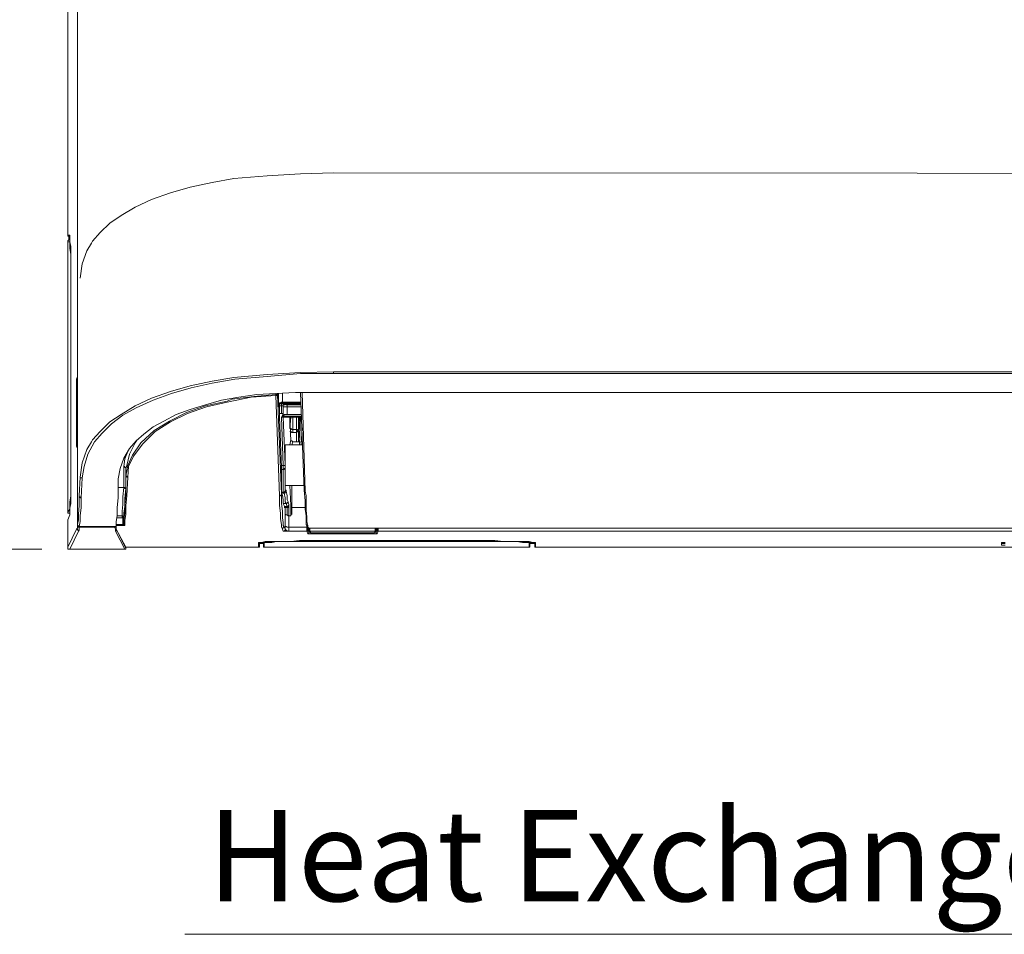
# Model space of a CAD drawing. Units: inches. Extents: x 0 to 7, y 0 to 8.
# Drawn here: x 2.33 to 2.58, y 4.43 to 4.67 of the extents above; entities that cross this region are included whole.
import ezdxf

# ---------------------------------------------------------------- set-up
doc = ezdxf.new("R2010")
doc.units = ezdxf.units.IN
doc.header["$MEASUREMENT"] = 0
for name, color, linetype in [('DETAIL', 5, 'Continuous'), ('NOTE', 4, 'Continuous'), ('SIZE', 30, 'Continuous')]:
    doc.layers.add(name, color=color, linetype=linetype)
doc.styles.add('ARIAL', font='arial.ttf')

msp = doc.modelspace()

# ---------------------------------------------------------------- linework, layer by layer
at = {"layer": 'DETAIL', "lineweight": 9}
for points in [[(2.34121, 4.84278), (2.34121, 4.61091)], [(2.34367, 4.57534), (2.34367, 4.81463)], [(2.34367, 4.61164), (2.34367, 4.81438)], [(2.41035, 4.62708), (2.40171, 4.62684), (2.39306, 4.62634), (2.38442, 4.62561), (2.37874, 4.62461), (2.37306, 4.62338), (2.36787, 4.6219), (2.36294, 4.62017), (2.35874, 4.6182), (2.35504, 4.61598), (2.35207, 4.614), (2.3496, 4.61153), (2.34763, 4.60931), (2.34738, 4.60882), (2.34614, 4.60684), (2.34491, 4.60338), (2.34441, 4.59968)], [(3.32181, 4.62659), (2.41035, 4.62708)], [(2.34145, 4.61066), (2.34145, 4.61066), (2.34121, 4.61066), (2.34121, 4.61091)], [(2.34121, 4.61091), (2.3417, 4.61091)], [(2.3417, 4.61066), (2.3417, 4.61066), (2.3417, 4.61091)], [(2.3417, 4.61091), (2.3417, 4.61066), (2.3417, 4.61017), (2.3417, 4.60917), (2.34195, 4.60794), (2.34195, 4.60646), (2.34195, 4.60448), (2.34195, 4.60251), (2.34195, 4.60029), (2.34195, 4.59806), (2.34195, 4.59559)], [(2.34121, 4.60917), (2.34121, 4.60942), (2.34145, 4.60967)], [(2.3417, 4.60917), (2.34121, 4.60917)], [(2.34121, 4.60917), (2.34121, 4.55238)], [(2.34145, 4.61066), (2.34145, 4.60967)], [(2.3417, 4.61066), (2.34145, 4.61066)], [(2.34145, 4.60967), (2.3417, 4.60967)], [(2.3417, 4.60967), (2.3417, 4.61066)], [(2.3417, 4.60967), (2.3417, 4.61017)], [(2.3417, 4.61017), (2.3417, 4.60967)], [(2.3417, 4.60917), (2.3417, 4.60942)], [(2.34195, 4.59559), (2.34195, 4.59782), (2.34195, 4.60029), (2.34195, 4.60251), (2.34195, 4.60448), (2.34195, 4.60597), (2.3417, 4.60744), (2.3417, 4.60843), (2.3417, 4.60893), (2.3417, 4.60917)], [(2.34367, 4.53558), (2.34367, 4.60597)], [(2.34195, 4.59559), (2.34195, 4.59559)], [(2.34195, 4.55337), (2.34195, 4.59559)], [(2.34195, 4.59559), (2.34195, 4.55337)], [(2.34343, 4.56966), (2.34343, 4.57065), (2.34343, 4.57164), (2.34343, 4.57263), (2.34343, 4.57337), (2.34367, 4.57411), (2.34367, 4.5746), (2.34367, 4.57485)], [(2.34367, 4.57534), (2.34367, 4.57534)], [(2.34367, 4.57509), (2.34367, 4.57509), (2.34367, 4.57534)], [(2.34367, 4.57509), (2.34367, 4.57509)], [(2.34367, 4.57485), (2.34367, 4.57509)], [(2.34367, 4.57485), (2.34367, 4.57485)], [(2.41035, 4.57534), (2.40171, 4.57509), (2.39306, 4.5746), (2.38442, 4.57386), (2.37874, 4.57287), (2.37306, 4.57164), (2.36787, 4.57016), (2.36294, 4.56843), (2.35874, 4.56646), (2.35504, 4.56424), (2.35207, 4.56226), (2.3496, 4.55979), (2.34763, 4.55757), (2.34738, 4.55707), (2.34614, 4.5551), (2.34491, 4.55164), (2.34441, 4.54793)], [(2.34491, 4.54768), (2.3454, 4.55065), (2.34639, 4.55386), (2.34812, 4.55707), (2.35009, 4.5593), (2.35256, 4.56176), (2.35553, 4.56399), (2.35898, 4.56596), (2.36343, 4.56794), (2.36812, 4.56966), (2.37331, 4.57115), (2.37874, 4.57238), (2.38467, 4.57337), (2.39306, 4.57411), (2.40171, 4.57485), (2.41035, 4.57485)], [(2.41035, 4.57534), (3.32181, 4.57534)], [(2.41035, 4.57485), (2.41035, 4.57485), (2.41035, 4.57509), (2.41035, 4.57534)], [(3.32181, 4.57485), (2.41035, 4.57485)], [(2.35429, 4.54744), (2.35479, 4.55015), (2.35578, 4.55287), (2.35726, 4.55534), (2.35898, 4.55731), (2.36096, 4.55904), (2.36343, 4.56102), (2.36615, 4.5625), (2.36935, 4.56424), (2.37306, 4.56546), (2.37701, 4.5667), (2.38121, 4.56794), (2.38566, 4.56868), (2.39035, 4.56942), (2.39528, 4.56966), (2.40047, 4.56991)], [(2.40047, 4.56991), (3.33168, 4.56991)], [(2.40171, 4.56991), (2.40269, 4.54447)], [(2.4022, 4.56991), (2.40294, 4.54423)], [(2.34367, 4.56966), (2.34367, 4.56966), (2.34343, 4.56966)], [(2.34343, 4.55979), (2.34343, 4.56966)], [(2.35627, 4.54818), (2.35627, 4.54818), (2.35676, 4.5509), (2.358, 4.55361), (2.36022, 4.55682), (2.36368, 4.56004), (2.36763, 4.5625), (2.37207, 4.56473), (2.37701, 4.56646), (2.38269, 4.56769), (2.38392, 4.56818), (2.3896, 4.56892), (2.39528, 4.56942)], [(2.39528, 4.56917), (2.38886, 4.56868), (2.38269, 4.56744), (2.37726, 4.56621), (2.37232, 4.56448), (2.36787, 4.56226), (2.36392, 4.55979), (2.36071, 4.55658), (2.35824, 4.55337), (2.35701, 4.55065), (2.35676, 4.54793)], [(2.39528, 4.56942), (2.39528, 4.56966)], [(2.39578, 4.56942), (2.39578, 4.56942), (2.39553, 4.56917), (2.39528, 4.56917)], [(2.39528, 4.56942), (2.39528, 4.56942), (2.39528, 4.56917)], [(2.39528, 4.56942), (2.39528, 4.56942)], [(2.39528, 4.56942), (2.39528, 4.56942), (2.39553, 4.56942), (2.39578, 4.56942)], [(2.39528, 4.56942), (2.39528, 4.56942), (2.39528, 4.56917)], [(2.39627, 4.54299), (2.39528, 4.56917)], [(2.39528, 4.56917), (2.39528, 4.56917)], [(2.39578, 4.56966), (2.39578, 4.56942)], [(2.39578, 4.56942), (2.39677, 4.54349)], [(2.39603, 4.56646), (2.39603, 4.56966)], [(2.39702, 4.56744), (2.39677, 4.56744), (2.39652, 4.5672), (2.39627, 4.5672), (2.39627, 4.56695), (2.39603, 4.56695), (2.39603, 4.5667), (2.39603, 4.56646)], [(2.39652, 4.5672), (2.39652, 4.56695), (2.39627, 4.56695), (2.39627, 4.5667), (2.39627, 4.56646)], [(2.39627, 4.56695), (2.39652, 4.5672), (2.39677, 4.5672), (2.39702, 4.5672)], [(2.39627, 4.56695), (2.39652, 4.5672), (2.39677, 4.5672)], [(2.39652, 4.5672), (2.39702, 4.56695), (2.39775, 4.56695)], [(2.39702, 4.56966), (2.39702, 4.56744)], [(2.39702, 4.56744), (2.40195, 4.56744)], [(2.39702, 4.56744), (2.39702, 4.56744), (2.39702, 4.5672)], [(2.40195, 4.5672), (2.39702, 4.5672)], [(2.39775, 4.5672), (2.39775, 4.56695)], [(2.39603, 4.56621), (2.39603, 4.56646), (2.39603, 4.5667), (2.39627, 4.5667), (2.39627, 4.56695)], [(2.39627, 4.56646), (2.39603, 4.56621)], [(2.39603, 4.56621), (2.39603, 4.56621), (2.39603, 4.56646)], [(2.39627, 4.56695), (2.39677, 4.56695)], [(2.39677, 4.56646), (2.39627, 4.56646)], [(2.39627, 4.56646), (2.39627, 4.56473)], [(2.39627, 4.56473), (2.39627, 4.56448), (2.39627, 4.56424), (2.39627, 4.56399), (2.39627, 4.56374)], [(2.39775, 4.56695), (2.39677, 4.56695), (2.39652, 4.56695)], [(2.39677, 4.56695), (2.39677, 4.56695), (2.39677, 4.5667), (2.39677, 4.56646)], [(2.39677, 4.56695), (2.39677, 4.56695), (2.39702, 4.56695), (2.39726, 4.56695), (2.39751, 4.56695), (2.39775, 4.56695)], [(2.39677, 4.56448), (2.39677, 4.56646)], [(2.39726, 4.56646), (2.39726, 4.56646), (2.39702, 4.56646), (2.39677, 4.56646)], [(2.39775, 4.56695), (2.39751, 4.56695), (2.39751, 4.5667), (2.39726, 4.5667), (2.39726, 4.56646)], [(2.39775, 4.56695), (2.39775, 4.5667), (2.39751, 4.5667), (2.39726, 4.5667), (2.39726, 4.56646)], [(2.39726, 4.56646), (2.39726, 4.56448)], [(2.39726, 4.56646), (2.39726, 4.56646)], [(2.39726, 4.56374), (2.39726, 4.56646)], [(2.39825, 4.56621), (2.398, 4.56621), (2.39775, 4.56621), (2.39751, 4.56621), (2.39726, 4.56621), (2.39726, 4.56646)], [(2.39775, 4.56695), (2.40195, 4.56695)], [(2.40195, 4.56695), (2.39775, 4.56695)], [(2.39775, 4.56695), (2.39775, 4.56695)], [(2.39775, 4.56695), (2.39775, 4.56695)], [(2.39775, 4.56695), (2.39775, 4.56695), (2.398, 4.56695), (2.398, 4.5667), (2.39825, 4.5667)], [(2.39825, 4.5667), (2.40195, 4.5667)], [(2.39825, 4.5667), (2.39825, 4.5667), (2.39825, 4.56646), (2.39825, 4.56621)], [(2.40195, 4.56621), (2.39825, 4.56621)], [(2.39825, 4.56621), (2.39825, 4.56424)], [(2.39726, 4.56448), (2.39627, 4.56448)], [(2.39627, 4.56448), (2.39677, 4.56448)], [(2.39627, 4.56374), (2.39627, 4.56374), (2.39627, 4.56349)], [(2.39627, 4.56374), (2.39627, 4.56374)], [(2.39627, 4.56349), (2.39677, 4.55041)], [(2.39726, 4.56448), (2.39726, 4.56448), (2.39702, 4.56448), (2.39677, 4.56448)], [(2.39677, 4.56349), (2.39702, 4.56399)], [(2.39677, 4.56349), (2.39677, 4.56349), (2.39702, 4.56349), (2.39726, 4.56374)], [(2.39726, 4.5509), (2.39677, 4.56349)], [(2.39702, 4.56399), (2.39726, 4.56424)], [(2.39702, 4.56399), (2.39702, 4.56399), (2.39726, 4.56399)], [(2.39726, 4.56448), (2.39726, 4.56448)], [(2.39726, 4.56448), (2.39726, 4.56448), (2.39726, 4.56424)], [(2.39726, 4.56399), (2.39726, 4.56424)], [(2.39825, 4.56424), (2.398, 4.56424), (2.39775, 4.56424), (2.39751, 4.56424), (2.39751, 4.56399), (2.39726, 4.56399), (2.39726, 4.56374)], [(2.39726, 4.56399), (2.39726, 4.56374)], [(2.39726, 4.56374), (2.40195, 4.56374)], [(2.39726, 4.56374), (2.39726, 4.56374)], [(2.39726, 4.56349), (2.39775, 4.55115)], [(2.39726, 4.56349), (2.40195, 4.56349)], [(2.40195, 4.56424), (2.39825, 4.56424)], [(2.39899, 4.56349), (2.39899, 4.56053)], [(2.39923, 4.55731), (2.39899, 4.56349)], [(2.39899, 4.56053), (2.39923, 4.56349)], [(2.39923, 4.55731), (2.39899, 4.56349)], [(2.39973, 4.56349), (2.39973, 4.56028)], [(2.40072, 4.56028), (2.40072, 4.56349)], [(2.40121, 4.56349), (2.40121, 4.56004)], [(2.40121, 4.55707), (2.40146, 4.56349)], [(2.40171, 4.56349), (2.40146, 4.55633)], [(2.34367, 4.55979), (2.34367, 4.55979), (2.34343, 4.55979)], [(2.34367, 4.55435), (2.34367, 4.55435), (2.34367, 4.55485), (2.34367, 4.55534), (2.34343, 4.55584), (2.34343, 4.55682), (2.34343, 4.55757), (2.34343, 4.55855), (2.34343, 4.55979)], [(2.39899, 4.56053), (2.39899, 4.56053)], [(2.39899, 4.56053), (2.39923, 4.56053), (2.39948, 4.56028), (2.39973, 4.56028)], [(2.39973, 4.55954), (2.39948, 4.55954), (2.39923, 4.55979), (2.39899, 4.55979)], [(2.39973, 4.56028), (2.40072, 4.56028)], [(2.39973, 4.55954), (2.39973, 4.55979), (2.39973, 4.56004), (2.39973, 4.56028)], [(2.40072, 4.55954), (2.39973, 4.55954)], [(2.40072, 4.56028), (2.40072, 4.56028), (2.40097, 4.56028), (2.40097, 4.56004), (2.40121, 4.56004)], [(2.40072, 4.55954), (2.40072, 4.55979), (2.40072, 4.56004), (2.40072, 4.56028)], [(2.40072, 4.55954), (2.40072, 4.55954), (2.40097, 4.55979), (2.40121, 4.56004)], [(2.40072, 4.55707), (2.40072, 4.55954)], [(2.40121, 4.56004), (2.40121, 4.55707)], [(2.4022, 4.56077), (2.40195, 4.55633)], [(2.35923, 4.55757), (2.35874, 4.55682), (2.35726, 4.55386), (2.35652, 4.5509), (2.35627, 4.55015)], [(2.39899, 4.55633), (2.39923, 4.55757)], [(2.39923, 4.55757), (2.39923, 4.55757), (2.39923, 4.55731), (2.39948, 4.55731), (2.39973, 4.55707)], [(2.39973, 4.55707), (2.39948, 4.55633)], [(2.40171, 4.55707), (2.39973, 4.55707)], [(2.34367, 4.55435), (2.34367, 4.55435), (2.34367, 4.55461)], [(2.34367, 4.55411), (2.34367, 4.55435)], [(2.34367, 4.55411), (2.34367, 4.55435)], [(2.35578, 4.55065), (2.35602, 4.55262), (2.35676, 4.55461)], [(2.398, 4.55633), (2.398, 4.55633), (2.39775, 4.55633), (2.39775, 4.55608), (2.39775, 4.55584), (2.39775, 4.5551), (2.39775, 4.55461), (2.39775, 4.55386), (2.39775, 4.55287), (2.39775, 4.55188), (2.39775, 4.55115)], [(2.4022, 4.55633), (2.39775, 4.55633)], [(2.34121, 4.55238), (2.34121, 4.55238)], [(2.34121, 4.55213), (2.34121, 4.55213), (2.34121, 4.55238)], [(2.34121, 4.55238), (2.34121, 4.55238)], [(2.34121, 4.55238), (2.34121, 4.55238), (2.34121, 4.55213), (2.34121, 4.55188), (2.34121, 4.55164), (2.34121, 4.55115), (2.34121, 4.5509), (2.34121, 4.55065)], [(2.3417, 4.53954), (2.3417, 4.53979), (2.3417, 4.54053), (2.3417, 4.54151), (2.34195, 4.54299), (2.34195, 4.54472), (2.34195, 4.54645), (2.34195, 4.54867), (2.34195, 4.5509), (2.34195, 4.55337)], [(2.34195, 4.55337), (2.34195, 4.5509), (2.34195, 4.54867), (2.34195, 4.54645), (2.34195, 4.54447), (2.34195, 4.54275), (2.34195, 4.54102), (2.3417, 4.53979), (2.3417, 4.53879), (2.3417, 4.5383), (2.3417, 4.53806)], [(2.34195, 4.55337), (2.34195, 4.55337)], [(2.34367, 4.55411), (2.34367, 4.55411)], [(2.34367, 4.53534), (2.34367, 4.55411)], [(2.34367, 4.55411), (2.34367, 4.55411)], [(2.34121, 4.55065), (2.34121, 4.53879)], [(2.35627, 4.55015), (2.35627, 4.55015), (2.35627, 4.55041), (2.35602, 4.55041), (2.35602, 4.55065), (2.35578, 4.55065)], [(2.35578, 4.54521), (2.35578, 4.55065)], [(2.35627, 4.55015), (2.35627, 4.54497)], [(2.35627, 4.55015), (2.35627, 4.54818)], [(2.39677, 4.5509), (2.39726, 4.5509)], [(2.39677, 4.54991), (2.39677, 4.55015), (2.39677, 4.55041)], [(2.39726, 4.54991), (2.39677, 4.54991)], [(2.39677, 4.54349), (2.39677, 4.54374), (2.39677, 4.54399), (2.39677, 4.54472), (2.39677, 4.54546), (2.39677, 4.54645), (2.39677, 4.54744), (2.39677, 4.54867), (2.39677, 4.54991)], [(2.39726, 4.5509), (2.39726, 4.5509), (2.39751, 4.5509), (2.39775, 4.5509), (2.39775, 4.55115)], [(2.39726, 4.54991), (2.39726, 4.55015), (2.39726, 4.55041), (2.39726, 4.55065), (2.39726, 4.5509)], [(2.39726, 4.54991), (2.39726, 4.54991), (2.39751, 4.54991), (2.39751, 4.55015), (2.39775, 4.55015)], [(2.39726, 4.54399), (2.39726, 4.54423), (2.39726, 4.54447), (2.39726, 4.54497), (2.39726, 4.54571), (2.39726, 4.5467), (2.39726, 4.54768), (2.39726, 4.54892), (2.39726, 4.54991)], [(2.39775, 4.55115), (2.39775, 4.55115), (2.39775, 4.5509), (2.39775, 4.55065), (2.39775, 4.55041), (2.39775, 4.55015)], [(2.39775, 4.55115), (2.39775, 4.55015), (2.39775, 4.54917), (2.39775, 4.54843), (2.39775, 4.54768), (2.39775, 4.54695), (2.39775, 4.54645), (2.39775, 4.54596), (2.39775, 4.54571), (2.398, 4.54571)], [(2.39775, 4.55015), (2.39775, 4.54892), (2.39775, 4.54793), (2.39775, 4.54695), (2.39775, 4.54621), (2.39775, 4.54546), (2.39775, 4.54497), (2.39775, 4.54472), (2.39775, 4.54447)], [(2.34441, 4.54793), (2.34417, 4.54299)], [(2.34441, 4.54793), (2.34441, 4.54793)], [(2.34491, 4.54768), (2.34466, 4.54768), (2.34441, 4.54768), (2.34441, 4.54793)], [(2.34466, 4.5425), (2.34491, 4.54768)], [(2.35429, 4.54744), (2.35429, 4.5425)], [(2.35627, 4.54324), (2.35627, 4.54818)], [(2.35627, 4.54818), (2.35627, 4.54818), (2.35652, 4.54818), (2.35652, 4.54793), (2.35676, 4.54793)], [(2.35676, 4.54793), (2.35652, 4.54299)], [(2.35578, 4.54521), (2.35429, 4.54521)], [(2.35528, 4.53781), (2.35528, 4.53904), (2.35553, 4.54077), (2.35553, 4.54275), (2.35578, 4.54521)], [(2.35627, 4.54497), (2.35627, 4.54497), (2.35602, 4.54497), (2.35602, 4.54521), (2.35578, 4.54521)], [(2.35627, 4.54497), (2.35602, 4.54225), (2.35602, 4.54028), (2.35578, 4.53855), (2.35578, 4.53732)], [(2.39726, 4.54399), (2.39751, 4.54399), (2.39775, 4.54423), (2.39775, 4.54447)], [(2.39751, 4.54399), (2.39775, 4.54399), (2.398, 4.54399), (2.398, 4.54423), (2.398, 4.54447)], [(2.39751, 4.54374), (2.39775, 4.54374), (2.39775, 4.54399), (2.398, 4.54399), (2.398, 4.54423)], [(2.39775, 4.54571), (2.40269, 4.54571)], [(2.39775, 4.54447), (2.398, 4.54447)], [(2.398, 4.54447), (2.398, 4.54447), (2.398, 4.54423)], [(2.398, 4.54423), (2.39825, 4.54299), (2.39825, 4.54201), (2.3985, 4.54151)], [(2.39923, 4.54053), (2.39899, 4.54571)], [(2.39948, 4.54003), (2.39948, 4.54571)], [(2.40269, 4.54447), (2.40269, 4.54423), (2.40294, 4.54423)], [(2.40343, 4.53534), (2.40319, 4.53558), (2.40319, 4.53658), (2.40319, 4.53781), (2.40294, 4.53954), (2.40294, 4.54176), (2.40269, 4.54447)], [(2.40294, 4.54423), (2.40319, 4.54299)], [(2.34417, 4.54299), (2.34417, 4.54053), (2.34392, 4.5383), (2.34392, 4.53682), (2.34367, 4.53558)], [(2.34466, 4.5425), (2.34466, 4.5425), (2.34441, 4.5425), (2.34441, 4.54275), (2.34417, 4.54275), (2.34417, 4.54299)], [(2.34417, 4.53509), (2.34441, 4.53633), (2.34441, 4.53781), (2.34466, 4.54003), (2.34466, 4.5425)], [(2.35429, 4.5425), (2.35404, 4.54003), (2.35404, 4.53781), (2.3538, 4.53633), (2.3538, 4.53509)], [(2.35578, 4.53558), (2.35578, 4.53682), (2.35602, 4.53855), (2.35602, 4.54077), (2.35627, 4.54324)], [(2.35652, 4.54299), (2.35627, 4.54053), (2.35627, 4.5383), (2.35602, 4.53658), (2.35602, 4.53534)], [(2.35627, 4.54324), (2.35627, 4.54324), (2.35627, 4.54299), (2.35652, 4.54299)], [(2.39677, 4.54349), (2.39677, 4.54349), (2.39677, 4.54324), (2.39652, 4.54324), (2.39652, 4.54299), (2.39627, 4.54299)], [(2.39702, 4.53436), (2.39677, 4.53485), (2.39677, 4.53558), (2.39652, 4.53707), (2.39652, 4.53855), (2.39627, 4.54053), (2.39627, 4.54299)], [(2.39677, 4.54399), (2.39751, 4.54399)], [(2.39726, 4.54399), (2.39677, 4.54399)], [(2.39751, 4.54374), (2.39677, 4.54374)], [(2.39702, 4.54324), (2.39677, 4.54349)], [(2.39677, 4.54349), (2.39677, 4.54102), (2.39702, 4.53904), (2.39702, 4.53732), (2.39726, 4.53608), (2.39726, 4.53534), (2.39751, 4.53485)], [(2.39702, 4.54324), (2.39726, 4.54201), (2.39726, 4.54102), (2.39751, 4.54053)], [(2.39702, 4.54324), (2.39702, 4.54324)], [(2.39751, 4.54399), (2.39726, 4.54399)], [(2.39751, 4.54374), (2.39751, 4.54374), (2.39751, 4.54399)], [(2.398, 4.54102), (2.39775, 4.54151), (2.39775, 4.5425), (2.39751, 4.54374)], [(2.398, 4.54102), (2.398, 4.54102), (2.39825, 4.54102), (2.39825, 4.54127), (2.3985, 4.54127), (2.3985, 4.54151)], [(2.3985, 4.54151), (2.39874, 4.54077)], [(2.40319, 4.54299), (2.40319, 4.54151), (2.40319, 4.53929), (2.40343, 4.53756), (2.40343, 4.53633), (2.40368, 4.53534), (2.40368, 4.53485)], [(2.34121, 4.53879), (2.3417, 4.53954)], [(2.3417, 4.53954), (2.3417, 4.53954), (2.3417, 4.53929)], [(2.39726, 4.54102), (2.398, 4.54102)], [(2.39751, 4.54053), (2.39775, 4.53979)], [(2.39751, 4.54028), (2.39825, 4.54028)], [(2.39825, 4.54003), (2.39751, 4.54003)], [(2.39775, 4.53855), (2.39775, 4.53979)], [(2.39775, 4.53979), (2.39775, 4.53979)], [(2.39825, 4.54028), (2.398, 4.54102)], [(2.39825, 4.54028), (2.39825, 4.54028), (2.3985, 4.54028), (2.3985, 4.54053), (2.39874, 4.54053), (2.39874, 4.54077)], [(2.39825, 4.54003), (2.39825, 4.54003), (2.3985, 4.54003), (2.3985, 4.54028), (2.39874, 4.54028), (2.39874, 4.54053)], [(2.39825, 4.54003), (2.39825, 4.54028)], [(2.39825, 4.53806), (2.39825, 4.54003)], [(2.39874, 4.54077), (2.39874, 4.54077), (2.39874, 4.54053)], [(2.39874, 4.54053), (2.39874, 4.53781)], [(2.39923, 4.54053), (2.39923, 4.54077), (2.39948, 4.54102)], [(2.39923, 4.54053), (2.39923, 4.54053), (2.39948, 4.54053)], [(2.39923, 4.53806), (2.39923, 4.54053)], [(2.40294, 4.54003), (2.39948, 4.54003)], [(2.39948, 4.5383), (2.39948, 4.53879), (2.39948, 4.53929), (2.39948, 4.54003)], [(2.34121, 4.53879), (2.34121, 4.53879), (2.34121, 4.53855), (2.34145, 4.53855), (2.3417, 4.53855)], [(2.34121, 4.53879), (2.34121, 4.53879), (2.34121, 4.53855), (2.34145, 4.53855), (2.3417, 4.53855)], [(2.3417, 4.53806), (2.34121, 4.53682)], [(2.3417, 4.53806), (2.34121, 4.53682)], [(2.34121, 4.53682), (2.34121, 4.53682)], [(2.34121, 4.53682), (2.34121, 4.52966)], [(2.3417, 4.53879), (2.3417, 4.53855)], [(2.3417, 4.53855), (2.3417, 4.53855)], [(2.3417, 4.53855), (2.3417, 4.53855)], [(2.3417, 4.53855), (2.3417, 4.53855)], [(2.3417, 4.53855), (2.3417, 4.53806)], [(2.3417, 4.53855), (2.3417, 4.53855)], [(2.3417, 4.53855), (2.3417, 4.53855)], [(2.3417, 4.53855), (2.3417, 4.53855)], [(2.3417, 4.53806), (2.3417, 4.53806)], [(2.35404, 4.53781), (2.35528, 4.53781)], [(2.35553, 4.53732), (2.35404, 4.53732)], [(2.35553, 4.53732), (2.35528, 4.53756), (2.35528, 4.53781)], [(2.35528, 4.53781), (2.35528, 4.53781), (2.35553, 4.53781), (2.35553, 4.53756), (2.35578, 4.53756), (2.35578, 4.53732)], [(2.35553, 4.53732), (2.35553, 4.53732)], [(2.35578, 4.53732), (2.35578, 4.53732), (2.35553, 4.53732)], [(2.35553, 4.53558), (2.35553, 4.53732)], [(2.35578, 4.53732), (2.35578, 4.53732), (2.35553, 4.53732)], [(2.35578, 4.53732), (2.35578, 4.53732)], [(2.35578, 4.53732), (2.35578, 4.53558)], [(2.39775, 4.53855), (2.39775, 4.5383), (2.398, 4.53806), (2.39825, 4.53806), (2.3985, 4.53781), (2.39874, 4.53781)], [(2.39775, 4.53509), (2.39775, 4.53633), (2.39775, 4.53756), (2.39775, 4.53855)], [(2.39899, 4.53781), (2.39874, 4.53781)], [(2.39874, 4.53781), (2.39874, 4.53707), (2.39874, 4.53608), (2.39874, 4.53485)], [(2.39948, 4.5383), (2.39923, 4.53806), (2.39923, 4.53781), (2.39899, 4.53781)], [(2.34121, 4.52966), (2.34343, 4.53436)], [(2.34392, 4.53386), (2.3417, 4.52916)], [(2.34343, 4.53436), (2.34367, 4.5346), (2.34367, 4.53485), (2.34367, 4.53534)], [(2.34343, 4.53436), (2.34343, 4.53436), (2.34367, 4.53436), (2.34367, 4.5341), (2.34392, 4.5341), (2.34392, 4.53386)], [(2.34367, 4.53558), (2.34367, 4.53534), (2.34392, 4.53509), (2.34417, 4.53509)], [(2.34367, 4.53534), (2.34367, 4.53534), (2.34392, 4.53534)], [(2.34367, 4.53534), (2.34367, 4.53509), (2.34392, 4.53485), (2.34417, 4.53485)], [(2.34417, 4.53485), (2.34417, 4.53436), (2.34417, 4.5341), (2.34392, 4.53386)], [(2.34417, 4.53509), (2.34417, 4.53509), (2.34417, 4.53485)], [(2.3538, 4.53509), (2.34417, 4.53509)], [(2.3533, 4.53485), (2.34417, 4.53485)], [(2.3538, 4.53509), (2.3538, 4.53509), (2.3538, 4.53485), (2.35355, 4.53485), (2.3533, 4.53485)], [(2.3533, 4.53485), (2.3533, 4.53485), (2.3533, 4.53509)], [(2.35355, 4.53386), (2.35355, 4.5341), (2.35355, 4.53436), (2.3533, 4.53485)], [(2.3538, 4.53436), (2.3538, 4.5341), (2.3538, 4.53386), (2.35355, 4.53386)], [(2.35602, 4.52916), (2.35355, 4.53386)], [(2.3538, 4.53558), (2.35553, 4.53558)], [(2.35553, 4.53534), (2.3538, 4.53534)], [(2.3538, 4.53509), (2.3538, 4.5346), (2.3538, 4.53436)], [(2.3538, 4.53509), (2.3538, 4.53485), (2.3538, 4.5346), (2.3538, 4.53436)], [(2.3538, 4.53436), (2.35627, 4.52966)], [(2.3538, 4.53436), (2.35627, 4.52941)], [(2.35553, 4.53558), (2.35553, 4.53558), (2.35553, 4.53534)], [(2.35578, 4.53558), (2.35578, 4.53558), (2.35553, 4.53558)], [(2.35553, 4.53534), (2.35553, 4.53534), (2.35578, 4.53534), (2.35602, 4.53534)], [(2.35578, 4.53558), (2.35578, 4.53558), (2.35578, 4.53534), (2.35602, 4.53534)], [(2.39751, 4.53485), (2.39751, 4.53485), (2.39726, 4.53485), (2.39726, 4.5346), (2.39702, 4.5346), (2.39702, 4.53436)], [(2.39726, 4.53386), (2.39702, 4.53436)], [(2.39726, 4.53386), (2.39726, 4.53386), (2.39751, 4.53386), (2.39775, 4.5341), (2.39775, 4.53436)], [(2.39874, 4.53386), (2.39874, 4.53386), (2.3985, 4.53386), (2.39825, 4.53386), (2.39751, 4.53386), (2.39726, 4.53386)], [(2.39751, 4.53485), (2.39775, 4.53436)], [(2.39874, 4.53485), (2.3985, 4.53485), (2.39825, 4.53485), (2.398, 4.53509), (2.39775, 4.53509)], [(2.39775, 4.53436), (2.39775, 4.5346), (2.39775, 4.53485), (2.39775, 4.53509)], [(2.39775, 4.53436), (2.39775, 4.53436), (2.398, 4.5341), (2.3985, 4.53386), (2.39874, 4.53386)], [(2.39874, 4.53485), (2.40343, 4.53485)], [(2.39874, 4.53485), (2.39874, 4.53485), (2.39874, 4.5346), (2.39874, 4.53436), (2.39874, 4.5341), (2.39874, 4.53386)], [(2.40343, 4.53386), (2.39874, 4.53386)], [(2.40343, 4.53534), (2.40343, 4.53509)], [(2.40343, 4.53509), (2.40343, 4.53509), (2.40368, 4.53485)], [(2.40343, 4.53509), (2.40368, 4.53485)], [(2.40343, 4.53485), (2.40343, 4.53485)], [(2.40343, 4.53386), (2.40343, 4.53386), (2.40343, 4.5341), (2.40343, 4.53436), (2.40343, 4.5346), (2.40343, 4.53485)], [(2.40343, 4.53386), (2.40343, 4.53386), (2.40368, 4.53386), (2.40368, 4.5341)], [(2.40368, 4.53312), (2.40343, 4.53386)], [(2.40368, 4.53485), (2.40368, 4.53485), (2.40368, 4.5346), (2.40393, 4.5346)], [(2.40368, 4.53485), (2.40393, 4.5346)], [(2.40368, 4.53485), (2.40368, 4.53485), (2.40368, 4.5346), (2.40393, 4.5346)], [(2.40368, 4.5346), (2.40368, 4.5346), (2.40368, 4.53436), (2.40368, 4.5341)], [(2.40368, 4.5341), (2.40393, 4.53361)], [(2.40393, 4.5346), (2.40393, 4.5346)], [(2.40393, 4.5346), (3.24081, 4.5346)], [(2.40393, 4.53436), (2.40393, 4.53436), (2.40393, 4.5346)], [(2.40393, 4.5346), (3.24081, 4.5346)], [(2.40393, 4.5341), (2.40393, 4.53436)], [(2.40417, 4.5341), (2.40417, 4.5341), (2.40393, 4.5341)], [(2.40393, 4.53361), (2.40393, 4.5341)], [(2.40393, 4.5341), (2.40417, 4.53361)], [(2.40417, 4.5346), (2.40417, 4.5346), (2.40417, 4.53436), (2.40417, 4.5341), (2.40417, 4.53386)], [(2.40442, 4.53336), (2.40417, 4.53386)], [(2.42121, 4.53386), (2.40417, 4.53386)], [(2.42096, 4.53336), (2.42121, 4.53386)], [(2.42121, 4.5346), (2.42121, 4.5346), (2.42121, 4.53436), (2.42121, 4.5341), (2.42121, 4.53386)], [(2.42121, 4.5341), (2.42121, 4.5341), (2.42146, 4.5341)], [(2.42121, 4.53361), (2.42146, 4.5341)], [(2.42146, 4.5341), (2.42146, 4.53436), (2.42146, 4.5346)], [(2.42146, 4.5346), (2.42146, 4.5346)], [(2.42146, 4.5341), (2.42146, 4.53361)], [(2.42146, 4.53361), (2.42171, 4.5341)], [(2.42146, 4.5341), (2.42146, 4.5341)], [(2.42171, 4.5341), (2.42171, 4.5341), (2.42171, 4.53436), (2.42171, 4.5346)], [(2.42195, 4.53386), (2.42195, 4.53386), (2.42171, 4.53386), (2.42171, 4.5341)], [(2.42195, 4.53386), (2.42171, 4.53312)], [(2.42195, 4.5346), (2.42195, 4.5346), (2.42195, 4.53436), (2.42195, 4.5341), (2.42195, 4.53386)], [(3.22253, 4.53386), (2.42195, 4.53386)], [(2.39084, 4.5309), (2.39108, 4.5309), (2.39158, 4.5309), (2.39257, 4.53114), (2.3938, 4.53114), (2.39528, 4.53114), (2.39702, 4.53114), (2.39923, 4.53114), (2.40146, 4.53139), (2.40368, 4.53139), (2.40615, 4.53139)], [(2.40368, 4.53312), (2.40368, 4.53312), (2.40393, 4.53336), (2.40393, 4.53361)], [(2.40491, 4.53312), (2.40467, 4.53312), (2.40442, 4.53312), (2.40417, 4.53312), (2.40393, 4.53312), (2.40368, 4.53312)], [(2.40393, 4.53361), (2.40417, 4.53361), (2.40442, 4.53361)], [(2.40442, 4.53361), (2.40442, 4.53361), (2.40417, 4.53361)], [(2.40417, 4.53361), (2.40417, 4.53361), (2.40442, 4.53361)], [(2.40442, 4.53336), (2.40442, 4.53336), (2.40467, 4.53336), (2.40491, 4.53336), (2.40516, 4.53336)], [(2.40491, 4.53312), (2.40491, 4.53312), (2.40491, 4.53336)], [(2.42047, 4.53312), (2.40491, 4.53312)], [(2.42023, 4.53336), (2.40516, 4.53336)], [(2.40615, 4.53114), (2.40615, 4.53114), (2.40615, 4.53139)], [(2.40615, 4.53139), (2.40615, 4.53139)], [(2.40615, 4.53139), (2.44764, 4.53139)], [(2.40615, 4.53139), (2.44764, 4.53139)], [(2.42023, 4.53336), (2.42023, 4.53336), (2.42047, 4.53336), (2.42072, 4.53336), (2.42096, 4.53336)], [(2.42047, 4.53312), (2.42047, 4.53312), (2.42047, 4.53336)], [(2.42171, 4.53312), (2.42171, 4.53312), (2.42146, 4.53312), (2.42121, 4.53312), (2.42096, 4.53312), (2.42072, 4.53312), (2.42047, 4.53312)], [(2.42096, 4.53361), (2.42096, 4.53361), (2.42121, 4.53361), (2.42146, 4.53361)], [(2.42096, 4.53361), (2.42096, 4.53361), (2.42121, 4.53361)], [(2.42096, 4.53361), (2.42096, 4.53361), (2.42121, 4.53361)], [(2.42171, 4.53312), (2.42171, 4.53312), (2.42146, 4.53336), (2.42146, 4.53361)], [(2.44764, 4.53114), (2.44764, 4.53114), (2.44764, 4.53139)], [(2.44764, 4.53139), (2.44764, 4.53139)], [(2.44764, 4.53139), (2.44986, 4.53139), (2.45233, 4.53139), (2.45455, 4.53114), (2.45653, 4.53114), (2.4585, 4.53114), (2.45998, 4.53114), (2.46122, 4.53114), (2.46221, 4.5309), (2.4627, 4.5309), (2.46295, 4.5309)], [(2.3417, 4.52916), (2.34145, 4.52916), (2.34121, 4.52916), (2.34121, 4.52941), (2.34121, 4.52966)], [(2.35602, 4.52916), (2.3417, 4.52916)], [(2.35602, 4.52916), (2.35602, 4.52916), (2.35627, 4.52916), (2.35627, 4.52941)], [(2.35627, 4.52966), (2.39084, 4.52966)], [(2.35627, 4.52966), (2.35627, 4.52941)], [(2.39108, 4.5309), (2.39108, 4.5309), (2.39084, 4.5309)], [(2.39084, 4.5309), (2.39084, 4.5309)], [(2.39084, 4.52966), (2.39084, 4.5309)], [(2.39108, 4.52991), (2.39108, 4.52991), (2.39108, 4.52966), (2.39084, 4.52966)], [(2.39207, 4.5309), (2.39108, 4.5309)], [(2.39108, 4.5309), (2.39108, 4.52991)], [(2.39108, 4.53065), (2.39207, 4.53065)], [(2.39232, 4.5309), (2.39232, 4.5309), (2.39207, 4.5309)], [(2.39207, 4.52991), (2.39207, 4.5309)], [(2.39232, 4.52966), (2.39232, 4.52966), (2.39207, 4.52966), (2.39207, 4.52991)], [(2.40615, 4.53114), (2.40368, 4.53114), (2.40146, 4.53114), (2.39923, 4.53114), (2.39726, 4.53114), (2.39553, 4.53114), (2.3943, 4.5309), (2.39331, 4.5309), (2.39257, 4.5309), (2.39232, 4.5309)], [(2.39232, 4.5309), (2.39232, 4.52966)], [(2.39232, 4.52966), (2.46122, 4.52966)], [(2.44764, 4.53114), (2.40615, 4.53114)], [(2.46122, 4.5309), (2.46097, 4.5309), (2.46047, 4.5309), (2.45949, 4.5309), (2.45801, 4.53114), (2.45628, 4.53114), (2.45455, 4.53114), (2.45233, 4.53114), (2.44986, 4.53114), (2.44764, 4.53114)], [(2.46122, 4.5309), (2.46122, 4.5309), (2.46147, 4.5309)], [(2.46122, 4.52966), (2.46122, 4.5309)], [(2.46147, 4.52991), (2.46147, 4.52991), (2.46147, 4.52966), (2.46122, 4.52966)], [(2.4627, 4.5309), (2.46147, 4.5309)], [(2.46147, 4.5309), (2.46147, 4.52991)], [(2.46147, 4.53065), (2.4627, 4.53065)], [(2.4627, 4.5309), (2.4627, 4.5309), (2.46295, 4.5309)], [(2.4627, 4.52991), (2.4627, 4.5309)], [(2.46295, 4.52966), (2.46295, 4.52966), (2.4627, 4.52966), (2.4627, 4.52991)], [(2.46295, 4.5309), (2.46295, 4.5309)], [(2.46295, 4.5309), (2.46295, 4.52966)], [(2.46295, 4.52966), (3.2692, 4.52966)], [(2.58419, 4.5309), (2.58419, 4.53016)], [(2.58518, 4.5309), (2.58493, 4.5309), (2.58469, 4.5309), (2.58444, 4.5309), (2.58419, 4.5309)], [(2.58518, 4.53065), (2.58493, 4.53065), (2.58469, 4.53065), (2.58444, 4.53065), (2.58419, 4.53065)], [(2.58419, 4.53016), (2.58419, 4.53016), (2.58444, 4.53016), (2.58469, 4.53016), (2.58493, 4.53016), (2.58518, 4.53016)]]:
    msp.add_lwpolyline(points, dxfattribs=at)
at = {"layer": 'NOTE', "lineweight": 9}
msp.add_lwpolyline([(2.37163, 4.42891), (2.61728, 4.42891)], dxfattribs=at)
at = {"layer": 'SIZE', "lineweight": 9}
msp.add_lwpolyline([(2.33441, 4.52916), (2.28009, 4.52916)], dxfattribs=at)

# ---------------------------------------------------------------- texts
at = {"layer": 'NOTE', "linetype": 'Continuous', "insert": (2.37748, 4.46128), "char_height": 0.0237584, "attachment_point": 1, "style": 'ARIAL'}
msp.add_mtext_dynamic_manual_height_columns('Heat Exchanger', width=18.9858548, gutter_width=20, heights=[0], dxfattribs=at)

doc.saveas('drawing.dxf')
